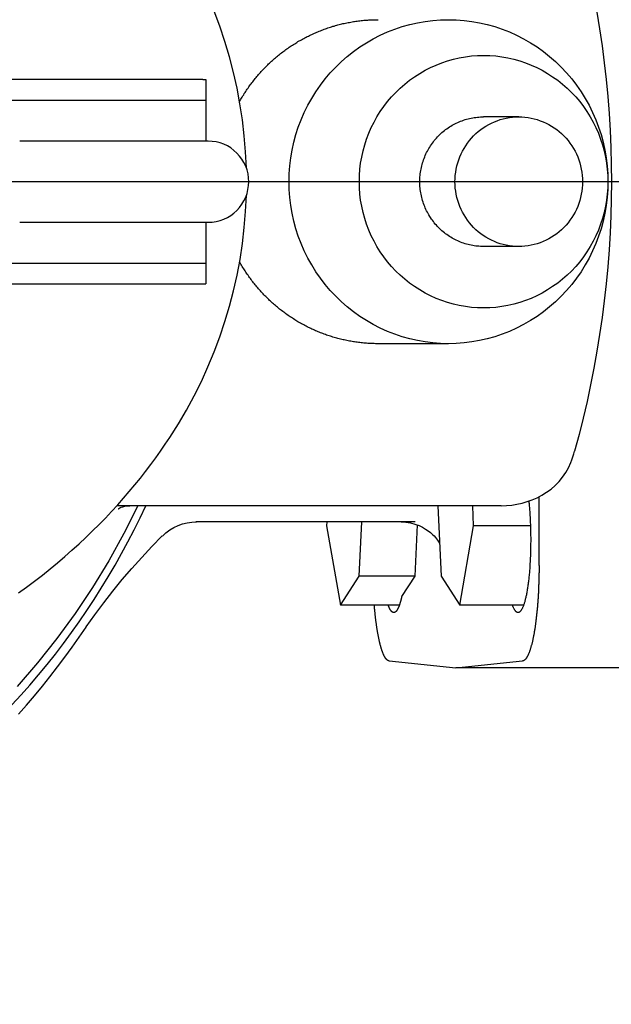
# Model space of a CAD drawing. Units: millimetres. Extents: x 901694 to 1205929, y -582877 to -502875.
# Drawn here: x 1200585 to 1200658, y -574558 to -574436 of the extents above; entities that cross this region are included whole.
import ezdxf

# ---------------------------------------------------------------- set-up
doc = ezdxf.new("R2010")
doc.units = ezdxf.units.MM
doc.linetypes.add('CONTI', pattern=[0])
doc.layers.add('Center', color=7, linetype='Continuous')
doc.layers.add('Grundfos', color=5, linetype='Continuous')
doc.layers.add('сооружения', color=7, linetype='Continuous', lineweight=50)
doc.layers.add('текстовый', color=7, linetype='Continuous', lineweight=25)
doc.styles.add('75', font='simplex.shx', dxfattribs={"width": 0.9, "height": 75})
doc.dimstyles.new('75', dxfattribs={"dimtxt": 75, "dimasz": 50, "dimexe": 1.25, "dimexo": 0, "dimgap": 25, "dimtad": 1, "dimtxsty": '75', "dimblk": 'ARCHTICK', "dimcen": 2.5, "dimclrd": 256, "dimclre": 256, "dimclrt": 7, "dimadec": 0, "dimazin": 0, "dimtfac": 1, "dimtmove": 0, "dimatfit": 1, "dimldrblk": 'ARCHTICK', "dimfxl": 1, "dimlwd": -1, "dimlwe": -1, "dimarcsym": 0})

# ---------------------------------------------------------------- blocks, each defined once
blk = doc.blocks.new('ывас')
at = {"layer": 'Center', "color": 0}
blk.add_line((638762.64, -436932.16), (639200.7, -436932.16), dxfattribs=at)
at = {"layer": 'Grundfos', "color": 0}
for p, q in [((638996.96, -436919.56), (638996.96, -436922.1)), ((638997.32, -436919.56), (638996.96, -436919.56)), ((638997.32, -436919.56), (639103.27, -436919.56)), ((638996.96, -436922.1), (638996.96, -436927.16)), ((639098.02, -436922.1), (638996.96, -436922.1)), ((638958.29, -436924.16), (638962.63, -436924.16)), ((638996.64, -436927.16), (638997.07, -436927.16)), ((638997.08, -436927.16), (638997.07, -436927.16)), ((638997.08, -436927.16), (639019.94, -436927.16)), ((638997.07, -436937.16), (638996.64, -436937.16)), ((638996.96, -436937.16), (638996.96, -436942.22)), ((638997.07, -436937.16), (638997.08, -436937.16)), ((639019.94, -436937.16), (638997.08, -436937.16)), ((638958.29, -436940.16), (638962.63, -436940.16)), ((638996.96, -436942.22), (638996.96, -436944.76)), ((639098.02, -436942.22), (638996.96, -436942.22)), ((638997.32, -436944.76), (638996.96, -436944.76)), ((639103.27, -436944.76), (638997.32, -436944.76)), ((638966.97, -436952.16), (638975.65, -436952.16)), ((638955.78, -436979.54), (638955.75, -436971.04)), ((638960.47, -436972.16), (639007.93, -436972.16)), ((638963.87, -436974.64), (638963.98, -436972.16)), ((638968.3, -436972.16), (638967.89, -436980.85)), ((638956.84, -436974.64), (638963.87, -436974.64)), ((638965.57, -436984.44), (638963.87, -436974.64)), ((638971.1, -436980.85), (638970.81, -436974.53)), ((638971.09, -436974.16), (638998.2, -436974.16)), ((638978, -436980.85), (638977.69, -436974.16)), ((638982.02, -436974.64), (638980.32, -436984.44)), ((638982, -436974.16), (638982.02, -436974.64)), ((638967.89, -436980.85), (638965.57, -436984.44)), ((638972.75, -436983.39), (638971.1, -436980.85)), ((638971.1, -436980.85), (638978, -436980.85)), ((638980.32, -436984.44), (638978, -436980.85)), ((638957.69, -436984.44), (638965.57, -436984.44)), ((638973.04, -436984.44), (638980.32, -436984.44)), ((638945.37, -436992.16), (638966.05, -436992.16)), ((638966.05, -436992.16), (638957.82, -436991.33)), ((638974.28, -436991.33), (638966.05, -436992.16))]:
    blk.add_line(p, q, dxfattribs=at)
at = {"layer": 'Grundfos', "color": 0, "flags": 128}
for points in [[(638948.63, -436911.22), (638948.3, -436913.3), (638947.99, -436915.38), (638947.73, -436917.47), (638947.5, -436919.56), (638947.3, -436921.65), (638947.14, -436923.75), (638947.01, -436925.85), (638946.93, -436927.95), (638946.87, -436930.06), (638946.85, -436932.16), (638946.87, -436934.26), (638946.93, -436936.37), (638947.01, -436938.47), (638947.14, -436940.57), (638947.3, -436942.67), (638947.5, -436944.76), (638947.73, -436946.85), (638947.99, -436948.94), (638948.3, -436951.02), (638948.63, -436953.1), (638949, -436955.17), (638949.41, -436957.23), (638949.85, -436959.29), (638950.33, -436961.34), (638950.84, -436963.38), (638951.39, -436965.41)], [(638991.94, -436930.46), (638992.03, -436928.48), (638992.19, -436926.5), (638992.43, -436924.53), (638992.73, -436922.56), (638993.09, -436920.61), (638993.53, -436918.67), (638994.03, -436916.75), (638994.59, -436914.85), (638995.22, -436912.97), (638995.92, -436911.12), (638996.68, -436909.29), (638997.5, -436907.48), (638998.39, -436905.7), (638999.33, -436903.96), (639000.33, -436902.25), (639001.39, -436900.58)], [(638996.64, -436937.16), (638996.15, -436937.14), (638995.67, -436937.07), (638995.19, -436936.95), (638994.73, -436936.78), (638994.28, -436936.57), (638993.86, -436936.32), (638993.47, -436936.03), (638993.1, -436935.7), (638992.77, -436935.33), (638992.48, -436934.94), (638992.23, -436934.52), (638992.02, -436934.07), (638991.85, -436933.61), (638991.74, -436933.14), (638991.66, -436932.65), (638991.64, -436932.16), (638991.66, -436931.67), (638991.73, -436931.19), (638991.85, -436930.71), (638992.02, -436930.25), (638992.23, -436929.8), (638992.48, -436929.38), (638992.77, -436928.99), (638993.1, -436928.62), (638993.47, -436928.3), (638993.86, -436928), (638994.28, -436927.75), (638994.73, -436927.54), (638995.19, -436927.38), (638995.67, -436927.26), (638996.15, -436927.18), (638996.64, -436927.16)], [(639001.39, -436963.74), (639000.33, -436962.07), (638999.33, -436960.36), (638998.39, -436958.61), (638997.5, -436956.83), (638996.68, -436955.02), (638995.91, -436953.18), (638995.21, -436951.32), (638994.58, -436949.44), (638994.02, -436947.54), (638993.52, -436945.63), (638993.08, -436943.7), (638992.72, -436941.75), (638992.42, -436939.78), (638992.19, -436937.81), (638992.03, -436935.84), (638991.93, -436933.86)], [(639020.08, -436982.92), (639019.08, -436982.2), (639018.1, -436981.46), (639017.13, -436980.72), (639016.19, -436979.96), (639015.27, -436979.2), (639014.36, -436978.43), (639013.48, -436977.65), (639012.61, -436976.87), (639011.77, -436976.08), (639010.94, -436975.28), (639010.14, -436974.48), (639009.35, -436973.68), (639008.58, -436972.87), (639007.83, -436972.05), (639007.11, -436971.23), (639006.4, -436970.41), (639005.71, -436969.58), (639005.03, -436968.76), (639004.38, -436967.92), (639003.75, -436967.09), (639003.13, -436966.26), (639002.53, -436965.42), (639001.95, -436964.58), (639001.39, -436963.74)], [(638951.86, -436966.84), (638951.73, -436966.49), (638951.61, -436966.13), (638951.49, -436965.77), (638951.39, -436965.41)], [(638960.47, -436972.16), (638959.81, -436972.14), (638959.16, -436972.08), (638958.52, -436971.98), (638957.87, -436971.84), (638957.24, -436971.66), (638956.62, -436971.44), (638956.01, -436971.17), (638955.42, -436970.86), (638954.85, -436970.5), (638954.3, -436970.11), (638953.79, -436969.66), (638953.31, -436969.17), (638952.87, -436968.65), (638952.48, -436968.08), (638952.14, -436967.47), (638951.86, -436966.84)], [(639020.89, -436996.75), (639019.77, -436995.53), (639018.68, -436994.3), (639017.61, -436993.04), (639016.56, -436991.77), (639015.53, -436990.48), (639014.53, -436989.16), (639013.55, -436987.83), (639012.59, -436986.49), (639011.65, -436985.12), (639010.74, -436983.74), (639009.86, -436982.35), (639009, -436980.94), (639008.16, -436979.51), (639007.35, -436978.07), (639006.56, -436976.61), (639005.8, -436975.14), (639005.07, -436973.66), (639004.36, -436972.16)], [(639007.76, -436972.54), (639007.74, -436972.53), (639007.68, -436972.49), (639007.58, -436972.44), (639007.42, -436972.36), (639007.21, -436972.29), (639006.95, -436972.22), (639006.65, -436972.18), (639006.32, -436972.16)], [(638972.83, -436974.16), (638972.23, -436974.19), (638971.65, -436974.28), (638971.11, -436974.43), (638970.61, -436974.61), (638970.17, -436974.82), (638969.79, -436975.04), (638969.46, -436975.26), (638969.18, -436975.49), (638968.94, -436975.7), (638968.74, -436975.9), (638968.57, -436976.09), (638968.44, -436976.26), (638968.32, -436976.41), (638968.23, -436976.55), (638968.08, -436976.78)], [(639011.71, -436987.13), (639010.65, -436985.63), (639009.56, -436984.16), (639008.43, -436982.71), (639007.27, -436981.29), (639006.07, -436979.9), (639004.85, -436978.54), (639003.6, -436977.21), (639002.32, -436975.9)], [(639020.09, -436997.91), (639019.09, -436996.77), (639018.11, -436995.62), (639017.14, -436994.45), (639016.2, -436993.27), (639015.27, -436992.07), (639014.35, -436990.86), (639013.46, -436989.63), (639012.58, -436988.39), (639011.73, -436987.14)]]:
    blk.add_lwpolyline(points, dxfattribs=at)
at = {"layer": 'Grundfos', "color": 0}
for points in [[(639005.33, -436972.16, 0), (639007.06, -436975.61, 0), (639008.93, -436978.98, 0), (639010.93, -436982.27, 0), (639013.08, -436985.47, 0), (639015.35, -436988.57, 0), (639017.75, -436991.58, 0), (639020.27, -436994.48, 0)], [(638966.97, -436912.16, 0), (638966, -436912.18, 0), (638965.04, -436912.26, 0), (638964.08, -436912.38, 0), (638963.13, -436912.54, 0), (638962.19, -436912.76, 0), (638961.25, -436913.02, 0), (638960.34, -436913.33, 0), (638959.43, -436913.68, 0), (638958.55, -436914.08, 0), (638957.69, -436914.52, 0), (638956.85, -436915.01, 0), (638956.03, -436915.53, 0), (638955.24, -436916.1, 0), (638954.48, -436916.7, 0), (638953.74, -436917.34, 0), (638953.04, -436918.02, 0), (638952.38, -436918.73, 0), (638951.75, -436919.47, 0), (638951.15, -436920.25, 0), (638950.59, -436921.05, 0), (638950.08, -436921.88, 0), (638949.6, -436922.73, 0), (638949.17, -436923.61, 0), (638948.77, -436924.51, 0), (638948.43, -436925.42, 0), (638948.12, -436926.35, 0), (638947.87, -436927.3, 0), (638947.65, -436928.26, 0), (638947.49, -436929.23, 0), (638947.37, -436930.2, 0), (638947.3, -436931.18, 0), (638947.28, -436932.16, 0), (638947.3, -436933.14, 0), (638947.37, -436934.12, 0), (638947.49, -436935.1, 0), (638947.65, -436936.06, 0), (638947.87, -436937.02, 0), (638948.12, -436937.97, 0), (638948.43, -436938.9, 0), (638948.77, -436939.81, 0), (638949.17, -436940.71, 0), (638949.6, -436941.59, 0), (638950.08, -436942.44, 0), (638950.59, -436943.27, 0), (638951.15, -436944.07, 0), (638951.75, -436944.85, 0), (638952.38, -436945.59, 0), (638953.04, -436946.3, 0), (638953.74, -436946.98, 0), (638954.48, -436947.62, 0), (638955.24, -436948.22, 0), (638956.03, -436948.79, 0), (638956.85, -436949.31, 0), (638957.69, -436949.8, 0), (638958.55, -436950.24, 0), (638959.43, -436950.64, 0), (638960.34, -436950.99, 0), (638961.25, -436951.3, 0), (638962.19, -436951.56, 0), (638963.13, -436951.78, 0), (638964.08, -436951.94, 0), (638965.04, -436952.06, 0), (638966, -436952.14, 0), (638966.97, -436952.16, 0), (638967.94, -436952.14, 0), (638968.9, -436952.06, 0), (638969.86, -436951.94, 0), (638970.81, -436951.78, 0), (638971.76, -436951.56, 0), (638972.69, -436951.3, 0), (638973.61, -436950.99, 0), (638974.51, -436950.64, 0), (638975.39, -436950.24, 0), (638976.26, -436949.8, 0), (638977.1, -436949.31, 0), (638977.91, -436948.79, 0), (638978.7, -436948.22, 0), (638979.47, -436947.62, 0), (638980.2, -436946.98, 0), (638980.9, -436946.3, 0), (638981.57, -436945.59, 0), (638982.2, -436944.85, 0), (638982.79, -436944.07, 0), (638983.35, -436943.27, 0), (638983.87, -436942.44, 0), (638984.34, -436941.59, 0), (638984.78, -436940.71, 0), (638985.17, -436939.81, 0), (638985.52, -436938.9, 0), (638985.82, -436937.97, 0), (638986.08, -436937.02, 0), (638986.29, -436936.06, 0), (638986.45, -436935.1, 0), (638986.57, -436934.12, 0), (638986.64, -436933.14, 0), (638986.67, -436932.16, 0), (638986.64, -436931.18, 0), (638986.57, -436930.2, 0), (638986.45, -436929.23, 0), (638986.29, -436928.26, 0), (638986.08, -436927.3, 0), (638985.82, -436926.35, 0), (638985.52, -436925.42, 0), (638985.17, -436924.51, 0), (638984.78, -436923.61, 0), (638984.34, -436922.73, 0), (638983.87, -436921.88, 0), (638983.35, -436921.05, 0), (638982.79, -436920.25, 0), (638982.2, -436919.47, 0), (638981.57, -436918.73, 0), (638980.9, -436918.02, 0), (638980.2, -436917.34, 0), (638979.47, -436916.7, 0), (638978.7, -436916.1, 0), (638977.91, -436915.53, 0), (638977.1, -436915.01, 0), (638976.26, -436914.52, 0), (638975.39, -436914.08, 0), (638974.51, -436913.68, 0), (638973.61, -436913.33, 0), (638972.69, -436913.02, 0), (638971.76, -436912.76, 0), (638970.81, -436912.54, 0), (638969.86, -436912.38, 0), (638968.9, -436912.26, 0), (638967.94, -436912.18, 0), (638966.97, -436912.16, 0)], [(638992.77, -436922.27, 0), (638992.69, -436922.13, 0), (638992.61, -436921.99, 0), (638992.53, -436921.85, 0), (638992.45, -436921.71, 0), (638992.36, -436921.57, 0), (638992.27, -436921.43, 0), (638992.19, -436921.29, 0), (638992.1, -436921.15, 0), (638992.01, -436921.01, 0), (638991.92, -436920.88, 0), (638991.82, -436920.74, 0), (638991.73, -436920.61, 0), (638991.64, -436920.47, 0), (638991.54, -436920.34, 0), (638991.45, -436920.21, 0), (638991.35, -436920.08, 0), (638991.25, -436919.95, 0), (638991.15, -436919.82, 0), (638991.05, -436919.69, 0), (638990.95, -436919.56, 0), (638990.84, -436919.43, 0), (638990.74, -436919.3, 0), (638990.64, -436919.18, 0), (638990.53, -436919.05, 0), (638990.42, -436918.93, 0), (638990.32, -436918.81, 0), (638990.21, -436918.68, 0), (638990.1, -436918.56, 0), (638989.99, -436918.44, 0), (638989.88, -436918.32, 0), (638989.76, -436918.21, 0), (638989.65, -436918.09, 0), (638989.53, -436917.97, 0), (638989.42, -436917.86, 0), (638989.3, -436917.74, 0), (638989.19, -436917.63, 0), (638989.07, -436917.51, 0), (638988.95, -436917.4, 0), (638988.83, -436917.29, 0), (638988.71, -436917.18, 0), (638988.58, -436917.07, 0), (638988.46, -436916.97, 0), (638988.34, -436916.86, 0), (638988.21, -436916.75, 0), (638988.09, -436916.65, 0), (638987.96, -436916.55, 0), (638987.84, -436916.44, 0), (638987.71, -436916.34, 0), (638987.58, -436916.24, 0), (638987.45, -436916.14, 0), (638987.32, -436916.05, 0), (638987.19, -436915.95, 0), (638987.06, -436915.85, 0), (638986.92, -436915.76, 0), (638986.79, -436915.66, 0), (638986.66, -436915.57, 0), (638986.52, -436915.48, 0), (638986.39, -436915.39, 0), (638986.25, -436915.3, 0), (638986.11, -436915.21, 0), (638985.97, -436915.13, 0), (638985.84, -436915.04, 0), (638985.7, -436914.96, 0), (638985.56, -436914.87, 0), (638985.42, -436914.79, 0), (638985.28, -436914.71, 0), (638985.13, -436914.63, 0), (638984.99, -436914.55, 0), (638984.85, -436914.47, 0), (638984.7, -436914.4, 0), (638984.56, -436914.32, 0), (638984.42, -436914.25, 0), (638984.27, -436914.18, 0), (638984.12, -436914.1, 0), (638983.98, -436914.03, 0), (638983.83, -436913.97, 0), (638983.68, -436913.9, 0), (638983.53, -436913.83, 0), (638983.38, -436913.77, 0), (638983.24, -436913.7, 0), (638983.09, -436913.64, 0), (638982.94, -436913.58, 0), (638982.78, -436913.52, 0), (638982.63, -436913.46, 0), (638982.48, -436913.4, 0), (638982.33, -436913.34, 0), (638982.18, -436913.29, 0), (638982.02, -436913.23, 0), (638981.87, -436913.18, 0), (638981.72, -436913.13, 0), (638981.56, -436913.08, 0), (638981.41, -436913.03, 0), (638981.25, -436912.98, 0), (638981.09, -436912.94, 0), (638980.94, -436912.89, 0), (638980.78, -436912.85, 0), (638980.63, -436912.81, 0), (638980.47, -436912.77, 0), (638980.31, -436912.73, 0), (638980.15, -436912.69, 0), (638980, -436912.65, 0), (638979.84, -436912.62, 0), (638979.68, -436912.58, 0), (638979.52, -436912.55, 0), (638979.36, -436912.52, 0), (638979.2, -436912.49, 0), (638979.04, -436912.46, 0), (638978.88, -436912.43, 0), (638978.72, -436912.4, 0), (638978.56, -436912.38, 0), (638978.4, -436912.36, 0), (638978.24, -436912.33, 0), (638978.08, -436912.31, 0), (638977.92, -436912.29, 0), (638977.76, -436912.27, 0), (638977.6, -436912.26, 0), (638977.43, -436912.24, 0), (638977.27, -436912.23, 0), (638977.11, -436912.22, 0), (638976.95, -436912.2, 0), (638976.79, -436912.19, 0), (638976.63, -436912.18, 0), (638976.46, -436912.18, 0), (638976.3, -436912.17, 0), (638976.14, -436912.17, 0), (638975.98, -436912.16, 0), (638975.82, -436912.16, 0), (638975.65, -436912.16, 0)], [(638962.63, -436916.57, 0), (638961.88, -436916.59, 0), (638961.12, -436916.64, 0), (638960.38, -436916.74, 0), (638959.63, -436916.87, 0), (638958.9, -436917.04, 0), (638958.17, -436917.24, 0), (638957.46, -436917.48, 0), (638956.75, -436917.76, 0), (638956.06, -436918.07, 0), (638955.39, -436918.41, 0), (638954.74, -436918.79, 0), (638954.1, -436919.2, 0), (638953.48, -436919.64, 0), (638952.89, -436920.11, 0), (638952.32, -436920.61, 0), (638951.77, -436921.14, 0), (638951.25, -436921.69, 0), (638950.76, -436922.27, 0), (638950.3, -436922.87, 0), (638949.86, -436923.5, 0), (638949.46, -436924.14, 0), (638949.09, -436924.81, 0), (638948.75, -436925.49, 0), (638948.44, -436926.19, 0), (638948.17, -436926.91, 0), (638947.94, -436927.63, 0), (638947.74, -436928.37, 0), (638947.57, -436929.12, 0), (638947.44, -436929.87, 0), (638947.35, -436930.63, 0), (638947.29, -436931.4, 0), (638947.28, -436932.16, 0), (638947.29, -436932.93, 0), (638947.35, -436933.69, 0), (638947.44, -436934.45, 0), (638947.57, -436935.2, 0), (638947.74, -436935.95, 0), (638947.94, -436936.69, 0), (638948.17, -436937.41, 0), (638948.44, -436938.13, 0), (638948.75, -436938.83, 0), (638949.09, -436939.51, 0), (638949.46, -436940.18, 0), (638949.86, -436940.82, 0), (638950.3, -436941.45, 0), (638950.76, -436942.05, 0), (638951.25, -436942.63, 0), (638951.77, -436943.19, 0), (638952.32, -436943.71, 0), (638952.89, -436944.21, 0), (638953.48, -436944.68, 0), (638954.1, -436945.12, 0), (638954.74, -436945.53, 0), (638955.39, -436945.91, 0), (638956.06, -436946.26, 0), (638956.75, -436946.57, 0), (638957.46, -436946.84, 0), (638958.17, -436947.08, 0), (638958.9, -436947.28, 0), (638959.63, -436947.45, 0), (638960.38, -436947.58, 0), (638961.12, -436947.68, 0), (638961.88, -436947.73, 0), (638962.63, -436947.75, 0), (638963.38, -436947.73, 0), (638964.14, -436947.68, 0), (638964.88, -436947.58, 0), (638965.63, -436947.45, 0), (638966.36, -436947.28, 0), (638967.09, -436947.08, 0), (638967.8, -436946.84, 0), (638968.51, -436946.57, 0), (638969.2, -436946.26, 0), (638969.87, -436945.91, 0), (638970.52, -436945.53, 0), (638971.16, -436945.12, 0), (638971.78, -436944.68, 0), (638972.37, -436944.21, 0), (638972.94, -436943.71, 0), (638973.49, -436943.19, 0), (638974.01, -436942.63, 0), (638974.5, -436942.05, 0), (638974.96, -436941.45, 0), (638975.4, -436940.82, 0), (638975.8, -436940.18, 0), (638976.17, -436939.51, 0), (638976.51, -436938.83, 0), (638976.82, -436938.13, 0), (638977.09, -436937.41, 0), (638977.32, -436936.69, 0), (638977.52, -436935.95, 0), (638977.69, -436935.2, 0), (638977.82, -436934.45, 0), (638977.91, -436933.69, 0), (638977.97, -436932.93, 0), (638977.98, -436932.16, 0), (638977.97, -436931.4, 0), (638977.91, -436930.63, 0), (638977.82, -436929.87, 0), (638977.69, -436929.12, 0), (638977.52, -436928.37, 0), (638977.32, -436927.63, 0), (638977.09, -436926.91, 0), (638976.82, -436926.19, 0), (638976.51, -436925.49, 0), (638976.17, -436924.81, 0), (638975.8, -436924.14, 0), (638975.4, -436923.5, 0), (638974.96, -436922.87, 0), (638974.5, -436922.27, 0), (638974.01, -436921.69, 0), (638973.49, -436921.14, 0), (638972.94, -436920.61, 0), (638972.37, -436920.11, 0), (638971.78, -436919.64, 0), (638971.16, -436919.2, 0), (638970.52, -436918.79, 0), (638969.87, -436918.41, 0), (638969.2, -436918.07, 0), (638968.51, -436917.76, 0), (638967.8, -436917.48, 0), (638967.09, -436917.24, 0), (638966.36, -436917.04, 0), (638965.63, -436916.87, 0), (638964.88, -436916.74, 0), (638964.14, -436916.64, 0), (638963.38, -436916.59, 0), (638962.63, -436916.57, 0)], [(638958.29, -436924.16, 0), (638957.9, -436924.17, 0), (638957.52, -436924.2, 0), (638957.13, -436924.25, 0), (638956.75, -436924.31, 0), (638956.37, -436924.4, 0), (638956, -436924.5, 0), (638955.63, -436924.63, 0), (638955.27, -436924.77, 0), (638954.92, -436924.93, 0), (638954.57, -436925.11, 0), (638954.24, -436925.3, 0), (638953.91, -436925.51, 0), (638953.6, -436925.73, 0), (638953.29, -436925.98, 0), (638953, -436926.23, 0), (638952.72, -436926.5, 0), (638952.45, -436926.79, 0), (638952.2, -436927.09, 0), (638951.96, -436927.39, 0), (638951.74, -436927.72, 0), (638951.53, -436928.05, 0), (638951.34, -436928.39, 0), (638951.17, -436928.74, 0), (638951.01, -436929.1, 0), (638950.87, -436929.47, 0), (638950.75, -436929.84, 0), (638950.65, -436930.22, 0), (638950.56, -436930.6, 0), (638950.5, -436930.99, 0), (638950.45, -436931.38, 0), (638950.42, -436931.77, 0), (638950.41, -436932.16, 0), (638950.42, -436932.55, 0), (638950.45, -436932.94, 0), (638950.5, -436933.33, 0), (638950.56, -436933.72, 0), (638950.65, -436934.1, 0), (638950.75, -436934.48, 0), (638950.87, -436934.86, 0), (638951.01, -436935.22, 0), (638951.17, -436935.58, 0), (638951.34, -436935.93, 0), (638951.53, -436936.27, 0), (638951.74, -436936.6, 0), (638951.96, -436936.93, 0), (638952.2, -436937.24, 0), (638952.45, -436937.53, 0), (638952.72, -436937.82, 0), (638953, -436938.09, 0), (638953.29, -436938.34, 0), (638953.6, -436938.59, 0), (638953.91, -436938.81, 0), (638954.24, -436939.02, 0), (638954.57, -436939.22, 0), (638954.92, -436939.39, 0), (638955.27, -436939.55, 0), (638955.63, -436939.69, 0), (638956, -436939.82, 0), (638956.37, -436939.92, 0), (638956.75, -436940.01, 0), (638957.13, -436940.07, 0), (638957.52, -436940.12, 0), (638957.9, -436940.15, 0), (638958.29, -436940.16, 0), (638958.68, -436940.15, 0), (638959.06, -436940.12, 0), (638959.44, -436940.07, 0), (638959.83, -436940.01, 0), (638960.2, -436939.92, 0), (638960.58, -436939.82, 0), (638960.94, -436939.69, 0), (638961.3, -436939.55, 0), (638961.66, -436939.39, 0), (638962, -436939.22, 0), (638962.34, -436939.02, 0), (638962.67, -436938.81, 0), (638962.98, -436938.59, 0), (638963.29, -436938.34, 0), (638963.58, -436938.09, 0), (638963.86, -436937.82, 0), (638964.13, -436937.53, 0), (638964.38, -436937.24, 0), (638964.62, -436936.93, 0), (638964.84, -436936.6, 0), (638965.05, -436936.27, 0), (638965.24, -436935.93, 0), (638965.41, -436935.58, 0), (638965.57, -436935.22, 0), (638965.71, -436934.86, 0), (638965.83, -436934.48, 0), (638965.93, -436934.1, 0), (638966.02, -436933.72, 0), (638966.08, -436933.33, 0), (638966.13, -436932.94, 0), (638966.16, -436932.55, 0), (638966.17, -436932.16, 0), (638966.16, -436931.77, 0), (638966.13, -436931.38, 0), (638966.08, -436930.99, 0), (638966.02, -436930.6, 0), (638965.93, -436930.22, 0), (638965.83, -436929.84, 0), (638965.71, -436929.47, 0), (638965.57, -436929.1, 0), (638965.41, -436928.74, 0), (638965.24, -436928.39, 0), (638965.05, -436928.05, 0), (638964.84, -436927.72, 0), (638964.62, -436927.39, 0), (638964.38, -436927.09, 0), (638964.13, -436926.79, 0), (638963.86, -436926.5, 0), (638963.58, -436926.23, 0), (638963.29, -436925.98, 0), (638962.98, -436925.73, 0), (638962.67, -436925.51, 0), (638962.34, -436925.3, 0), (638962, -436925.11, 0), (638961.66, -436924.93, 0), (638961.3, -436924.77, 0), (638960.94, -436924.63, 0), (638960.58, -436924.5, 0), (638960.2, -436924.4, 0), (638959.83, -436924.31, 0), (638959.44, -436924.25, 0), (638959.06, -436924.2, 0), (638958.68, -436924.17, 0), (638958.29, -436924.16, 0)], [(638962.63, -436940.16, 0), (638962.82, -436940.16, 0), (638963.02, -436940.15, 0), (638963.21, -436940.14, 0), (638963.4, -436940.12, 0), (638963.59, -436940.1, 0), (638963.79, -436940.07, 0), (638963.98, -436940.04, 0), (638964.17, -436940.01, 0), (638964.36, -436939.97, 0), (638964.54, -436939.92, 0), (638964.73, -436939.87, 0), (638964.92, -436939.82, 0), (638965.1, -436939.76, 0), (638965.28, -436939.69, 0), (638965.47, -436939.62, 0), (638965.64, -436939.55, 0), (638965.82, -436939.47, 0), (638966, -436939.39, 0), (638966.17, -436939.31, 0), (638966.34, -436939.22, 0), (638966.51, -436939.12, 0), (638966.68, -436939.02, 0), (638966.84, -436938.92, 0), (638967.01, -436938.81, 0), (638967.17, -436938.7, 0), (638967.32, -436938.59, 0), (638967.48, -436938.47, 0), (638967.63, -436938.34, 0), (638967.78, -436938.22, 0), (638967.92, -436938.09, 0), (638968.06, -436937.95, 0), (638968.2, -436937.82, 0), (638968.34, -436937.68, 0), (638968.47, -436937.53, 0), (638968.6, -436937.39, 0), (638968.72, -436937.24, 0), (638968.84, -436937.08, 0), (638968.96, -436936.93, 0), (638969.07, -436936.77, 0), (638969.18, -436936.6, 0), (638969.29, -436936.44, 0), (638969.39, -436936.27, 0), (638969.48, -436936.1, 0), (638969.58, -436935.93, 0), (638969.67, -436935.76, 0), (638969.75, -436935.58, 0), (638969.83, -436935.4, 0), (638969.91, -436935.22, 0), (638969.98, -436935.04, 0), (638970.05, -436934.86, 0), (638970.11, -436934.67, 0), (638970.17, -436934.48, 0), (638970.22, -436934.29, 0), (638970.27, -436934.1, 0), (638970.32, -436933.91, 0), (638970.36, -436933.72, 0), (638970.39, -436933.53, 0), (638970.42, -436933.33, 0), (638970.45, -436933.14, 0), (638970.47, -436932.94, 0), (638970.49, -436932.75, 0), (638970.5, -436932.55, 0), (638970.51, -436932.36, 0), (638970.51, -436932.16, 0), (638970.51, -436931.96, 0), (638970.5, -436931.77, 0), (638970.49, -436931.57, 0), (638970.47, -436931.38, 0), (638970.45, -436931.18, 0), (638970.42, -436930.99, 0), (638970.39, -436930.79, 0), (638970.36, -436930.6, 0), (638970.32, -436930.41, 0), (638970.27, -436930.22, 0), (638970.22, -436930.03, 0), (638970.17, -436929.84, 0), (638970.11, -436929.65, 0), (638970.05, -436929.47, 0), (638969.98, -436929.28, 0), (638969.91, -436929.1, 0), (638969.83, -436928.92, 0), (638969.75, -436928.74, 0), (638969.67, -436928.56, 0), (638969.58, -436928.39, 0), (638969.48, -436928.22, 0), (638969.39, -436928.05, 0), (638969.29, -436927.88, 0), (638969.18, -436927.72, 0), (638969.07, -436927.55, 0), (638968.96, -436927.39, 0), (638968.84, -436927.24, 0), (638968.72, -436927.09, 0), (638968.6, -436926.94, 0), (638968.47, -436926.79, 0), (638968.34, -436926.64, 0), (638968.2, -436926.5, 0), (638968.06, -436926.37, 0), (638967.92, -436926.23, 0), (638967.78, -436926.1, 0), (638967.63, -436925.98, 0), (638967.48, -436925.85, 0), (638967.32, -436925.73, 0), (638967.17, -436925.62, 0), (638967.01, -436925.51, 0), (638966.84, -436925.4, 0), (638966.68, -436925.3, 0), (638966.51, -436925.2, 0), (638966.34, -436925.11, 0), (638966.17, -436925.01, 0), (638966, -436924.93, 0), (638965.82, -436924.85, 0), (638965.64, -436924.77, 0), (638965.47, -436924.7, 0), (638965.28, -436924.63, 0), (638965.1, -436924.56, 0), (638964.92, -436924.5, 0), (638964.73, -436924.45, 0), (638964.54, -436924.4, 0), (638964.36, -436924.35, 0), (638964.17, -436924.31, 0), (638963.98, -436924.28, 0), (638963.79, -436924.25, 0), (638963.59, -436924.22, 0), (638963.4, -436924.2, 0), (638963.21, -436924.18, 0), (638963.02, -436924.17, 0), (638962.82, -436924.16, 0), (638962.63, -436924.16, 0)], [(638975.65, -436952.16, 0), (638975.82, -436952.16, 0), (638975.98, -436952.16, 0), (638976.14, -436952.15, 0), (638976.3, -436952.15, 0), (638976.46, -436952.14, 0), (638976.63, -436952.14, 0), (638976.79, -436952.13, 0), (638976.95, -436952.12, 0), (638977.11, -436952.11, 0), (638977.27, -436952.09, 0), (638977.43, -436952.08, 0), (638977.6, -436952.06, 0), (638977.76, -436952.05, 0), (638977.92, -436952.03, 0), (638978.08, -436952.01, 0), (638978.24, -436951.99, 0), (638978.4, -436951.96, 0), (638978.56, -436951.94, 0), (638978.72, -436951.92, 0), (638978.88, -436951.89, 0), (638979.04, -436951.86, 0), (638979.2, -436951.83, 0), (638979.36, -436951.8, 0), (638979.52, -436951.77, 0), (638979.68, -436951.74, 0), (638979.84, -436951.7, 0), (638979.99, -436951.67, 0), (638980.15, -436951.63, 0), (638980.31, -436951.59, 0), (638980.47, -436951.55, 0), (638980.62, -436951.51, 0), (638980.78, -436951.47, 0), (638980.94, -436951.43, 0), (638981.09, -436951.38, 0), (638981.25, -436951.34, 0), (638981.4, -436951.29, 0), (638981.56, -436951.24, 0), (638981.71, -436951.19, 0), (638981.87, -436951.14, 0), (638982.02, -436951.09, 0), (638982.17, -436951.03, 0), (638982.33, -436950.98, 0), (638982.48, -436950.92, 0), (638982.63, -436950.86, 0), (638982.78, -436950.8, 0), (638982.93, -436950.74, 0), (638983.08, -436950.68, 0), (638983.23, -436950.62, 0), (638983.38, -436950.56, 0), (638983.53, -436950.49, 0), (638983.68, -436950.42, 0), (638983.83, -436950.36, 0), (638983.98, -436950.29, 0), (638984.12, -436950.22, 0), (638984.27, -436950.15, 0), (638984.41, -436950.07, 0), (638984.56, -436950, 0), (638984.7, -436949.92, 0), (638984.85, -436949.85, 0), (638984.99, -436949.77, 0), (638985.13, -436949.69, 0), (638985.27, -436949.61, 0), (638985.41, -436949.53, 0), (638985.56, -436949.45, 0), (638985.69, -436949.37, 0), (638985.83, -436949.28, 0), (638985.97, -436949.2, 0), (638986.11, -436949.11, 0), (638986.25, -436949.02, 0), (638986.38, -436948.93, 0), (638986.52, -436948.84, 0), (638986.65, -436948.75, 0), (638986.79, -436948.66, 0), (638986.92, -436948.56, 0), (638987.05, -436948.47, 0), (638987.19, -436948.37, 0), (638987.32, -436948.28, 0), (638987.45, -436948.18, 0), (638987.58, -436948.08, 0), (638987.7, -436947.98, 0), (638987.83, -436947.88, 0), (638987.96, -436947.78, 0), (638988.09, -436947.67, 0), (638988.21, -436947.57, 0), (638988.34, -436947.46, 0), (638988.46, -436947.36, 0), (638988.58, -436947.25, 0), (638988.7, -436947.14, 0), (638988.82, -436947.03, 0), (638988.94, -436946.92, 0), (638989.06, -436946.81, 0), (638989.18, -436946.7, 0), (638989.3, -436946.58, 0), (638989.42, -436946.47, 0), (638989.53, -436946.35, 0), (638989.65, -436946.24, 0), (638989.76, -436946.12, 0), (638989.87, -436946, 0), (638989.98, -436945.88, 0), (638990.09, -436945.76, 0), (638990.2, -436945.64, 0), (638990.31, -436945.52, 0), (638990.42, -436945.39, 0), (638990.53, -436945.27, 0), (638990.63, -436945.15, 0), (638990.74, -436945.02, 0), (638990.84, -436944.89, 0), (638990.94, -436944.77, 0), (638991.05, -436944.64, 0), (638991.15, -436944.51, 0), (638991.25, -436944.38, 0), (638991.35, -436944.25, 0), (638991.44, -436944.12, 0), (638991.54, -436943.98, 0), (638991.63, -436943.85, 0), (638991.73, -436943.72, 0), (638991.82, -436943.58, 0), (638991.91, -436943.45, 0), (638992, -436943.31, 0), (638992.09, -436943.17, 0), (638992.18, -436943.04, 0), (638992.27, -436942.9, 0), (638992.36, -436942.76, 0), (638992.44, -436942.62, 0), (638992.53, -436942.48, 0), (638992.61, -436942.34, 0), (638992.69, -436942.19, 0), (638992.77, -436942.05, 0)], [(638957.05, -436971.6, 0), (638957.03, -436971.75, 0), (638957.02, -436971.91, 0), (638957, -436972.07, 0), (638956.99, -436972.23, 0), (638956.97, -436972.39, 0), (638956.96, -436972.55, 0), (638956.95, -436972.72, 0), (638956.93, -436972.89, 0), (638956.92, -436973.05, 0), (638956.91, -436973.22, 0), (638956.9, -436973.39, 0), (638956.89, -436973.57, 0), (638956.88, -436973.74, 0), (638956.87, -436973.91, 0), (638956.86, -436974.09, 0), (638956.86, -436974.27, 0), (638956.85, -436974.44, 0), (638956.84, -436974.62, 0), (638956.84, -436974.8, 0), (638956.83, -436974.98, 0), (638956.83, -436975.16, 0), (638956.82, -436975.34, 0), (638956.82, -436975.52, 0), (638956.82, -436975.7, 0), (638956.82, -436975.88, 0), (638956.81, -436976.06, 0), (638956.81, -436976.25, 0), (638956.81, -436976.43, 0), (638956.81, -436976.61, 0), (638956.82, -436976.79, 0), (638956.82, -436976.97, 0), (638956.82, -436977.15, 0), (638956.82, -436977.33, 0), (638956.83, -436977.51, 0), (638956.83, -436977.69, 0), (638956.84, -436977.87, 0), (638956.84, -436978.05, 0), (638956.85, -436978.23, 0), (638956.85, -436978.41, 0), (638956.86, -436978.58, 0), (638956.87, -436978.76, 0), (638956.88, -436978.93, 0), (638956.89, -436979.11, 0), (638956.9, -436979.28, 0), (638956.91, -436979.45, 0), (638956.92, -436979.62, 0), (638956.93, -436979.79, 0), (638956.94, -436979.96, 0), (638956.96, -436980.12, 0), (638956.97, -436980.29, 0), (638956.98, -436980.45, 0), (638957, -436980.61, 0), (638957.01, -436980.77, 0), (638957.03, -436980.93, 0), (638957.05, -436981.08, 0), (638957.06, -436981.24, 0), (638957.08, -436981.39, 0), (638957.1, -436981.54, 0), (638957.12, -436981.68, 0), (638957.14, -436981.83, 0), (638957.16, -436981.97, 0), (638957.18, -436982.11, 0), (638957.2, -436982.25, 0), (638957.22, -436982.39, 0), (638957.24, -436982.52, 0), (638957.26, -436982.65, 0), (638957.28, -436982.78, 0), (638957.31, -436982.91, 0), (638957.33, -436983.03, 0), (638957.35, -436983.15, 0), (638957.38, -436983.27, 0), (638957.4, -436983.38, 0), (638957.43, -436983.5, 0), (638957.45, -436983.6, 0), (638957.48, -436983.71, 0), (638957.5, -436983.81, 0), (638957.53, -436983.91, 0), (638957.55, -436984.01, 0), (638957.58, -436984.1, 0), (638957.61, -436984.2, 0), (638957.64, -436984.28, 0), (638957.66, -436984.37, 0), (638957.69, -436984.45, 0), (638957.72, -436984.53, 0), (638957.75, -436984.6, 0), (638957.78, -436984.67, 0), (638957.81, -436984.74, 0), (638957.84, -436984.8, 0), (638957.87, -436984.86, 0), (638957.9, -436984.92, 0), (638957.93, -436984.98, 0), (638957.96, -436985.03, 0), (638957.99, -436985.07, 0), (638958.02, -436985.12, 0), (638958.05, -436985.16, 0), (638958.08, -436985.19, 0), (638958.11, -436985.22, 0), (638958.14, -436985.25, 0), (638958.17, -436985.28, 0), (638958.21, -436985.3, 0), (638958.24, -436985.32, 0), (638958.27, -436985.33, 0), (638958.3, -436985.34, 0), (638958.33, -436985.35, 0), (638958.36, -436985.35, 0), (638958.39, -436985.35, 0), (638958.43, -436985.35, 0), (638958.46, -436985.34, 0), (638958.49, -436985.33, 0), (638958.52, -436985.32, 0), (638958.55, -436985.3, 0), (638958.58, -436985.28, 0), (638958.61, -436985.25, 0), (638958.65, -436985.22, 0), (638958.68, -436985.19, 0), (638958.71, -436985.15, 0), (638958.74, -436985.11, 0), (638958.77, -436985.07, 0), (638958.8, -436985.02, 0), (638958.83, -436984.97, 0), (638958.86, -436984.91, 0), (638958.89, -436984.86, 0), (638958.92, -436984.79, 0), (638958.95, -436984.73, 0), (638958.98, -436984.66, 0), (638959.01, -436984.59, 0), (638959.04, -436984.51, 0), (638959.06, -436984.44, 0)], [(638955.78, -436979.54, 0), (638955.78, -436979.69, 0), (638955.78, -436979.83, 0), (638955.78, -436979.98, 0), (638955.78, -436980.12, 0), (638955.78, -436980.26, 0), (638955.78, -436980.41, 0), (638955.79, -436980.55, 0), (638955.79, -436980.69, 0), (638955.79, -436980.84, 0), (638955.79, -436980.98, 0), (638955.8, -436981.12, 0), (638955.8, -436981.26, 0), (638955.81, -436981.41, 0), (638955.81, -436981.55, 0), (638955.82, -436981.69, 0), (638955.82, -436981.83, 0), (638955.83, -436981.97, 0), (638955.83, -436982.11, 0), (638955.84, -436982.25, 0), (638955.84, -436982.39, 0), (638955.85, -436982.53, 0), (638955.86, -436982.67, 0), (638955.86, -436982.81, 0), (638955.87, -436982.94, 0), (638955.88, -436983.08, 0), (638955.89, -436983.22, 0), (638955.9, -436983.35, 0), (638955.9, -436983.49, 0), (638955.91, -436983.62, 0), (638955.92, -436983.76, 0), (638955.93, -436983.89, 0), (638955.94, -436984.02, 0), (638955.95, -436984.16, 0), (638955.96, -436984.29, 0), (638955.97, -436984.42, 0), (638955.98, -436984.55, 0), (638955.99, -436984.68, 0), (638956, -436984.81, 0), (638956.02, -436984.93, 0), (638956.03, -436985.06, 0), (638956.04, -436985.19, 0), (638956.05, -436985.31, 0), (638956.06, -436985.44, 0), (638956.08, -436985.56, 0), (638956.09, -436985.68, 0), (638956.1, -436985.8, 0), (638956.12, -436985.93, 0), (638956.13, -436986.05, 0), (638956.15, -436986.16, 0), (638956.16, -436986.28, 0), (638956.17, -436986.4, 0), (638956.19, -436986.52, 0), (638956.2, -436986.63, 0), (638956.22, -436986.74, 0), (638956.24, -436986.86, 0), (638956.25, -436986.97, 0), (638956.27, -436987.08, 0), (638956.28, -436987.19, 0), (638956.3, -436987.3, 0), (638956.32, -436987.4, 0), (638956.33, -436987.51, 0), (638956.35, -436987.61, 0), (638956.37, -436987.72, 0), (638956.39, -436987.82, 0), (638956.4, -436987.92, 0), (638956.42, -436988.02, 0), (638956.44, -436988.12, 0), (638956.46, -436988.22, 0), (638956.48, -436988.31, 0), (638956.5, -436988.41, 0), (638956.51, -436988.5, 0), (638956.53, -436988.59, 0), (638956.55, -436988.69, 0), (638956.57, -436988.78, 0), (638956.59, -436988.86, 0), (638956.61, -436988.95, 0), (638956.63, -436989.04, 0), (638956.65, -436989.12, 0), (638956.67, -436989.2, 0), (638956.69, -436989.28, 0), (638956.71, -436989.36, 0), (638956.74, -436989.44, 0), (638956.76, -436989.52, 0), (638956.78, -436989.59, 0), (638956.8, -436989.67, 0), (638956.82, -436989.74, 0), (638956.84, -436989.81, 0), (638956.86, -436989.88, 0), (638956.89, -436989.95, 0), (638956.91, -436990.02, 0), (638956.93, -436990.08, 0), (638956.95, -436990.14, 0), (638956.98, -436990.21, 0), (638957, -436990.27, 0), (638957.02, -436990.32, 0), (638957.04, -436990.38, 0), (638957.07, -436990.44, 0), (638957.09, -436990.49, 0), (638957.11, -436990.54, 0), (638957.14, -436990.59, 0), (638957.16, -436990.64, 0), (638957.18, -436990.69, 0), (638957.21, -436990.74, 0), (638957.23, -436990.78, 0), (638957.26, -436990.82, 0), (638957.28, -436990.86, 0), (638957.3, -436990.9, 0), (638957.33, -436990.94, 0), (638957.35, -436990.98, 0), (638957.38, -436991.01, 0), (638957.4, -436991.04, 0), (638957.43, -436991.07, 0), (638957.45, -436991.1, 0), (638957.47, -436991.13, 0), (638957.5, -436991.16, 0), (638957.52, -436991.18, 0), (638957.55, -436991.2, 0), (638957.57, -436991.22, 0), (638957.6, -436991.24, 0), (638957.62, -436991.26, 0), (638957.65, -436991.27, 0), (638957.67, -436991.29, 0), (638957.7, -436991.3, 0), (638957.72, -436991.31, 0), (638957.75, -436991.32, 0), (638957.77, -436991.32, 0), (638957.8, -436991.33, 0), (638957.82, -436991.33, 0)], [(638972.75, -436983.39, 0), (638972.76, -436983.44, 0), (638972.77, -436983.49, 0), (638972.78, -436983.54, 0), (638972.79, -436983.59, 0), (638972.81, -436983.63, 0), (638972.82, -436983.68, 0), (638972.83, -436983.73, 0), (638972.84, -436983.77, 0), (638972.85, -436983.82, 0), (638972.86, -436983.86, 0), (638972.87, -436983.9, 0), (638972.89, -436983.95, 0), (638972.9, -436983.99, 0), (638972.91, -436984.03, 0), (638972.92, -436984.07, 0), (638972.93, -436984.11, 0), (638972.94, -436984.15, 0), (638972.96, -436984.19, 0), (638972.97, -436984.23, 0), (638972.98, -436984.27, 0), (638972.99, -436984.31, 0), (638973, -436984.34, 0), (638973.02, -436984.38, 0), (638973.03, -436984.41, 0), (638973.04, -436984.45, 0), (638973.05, -436984.48, 0), (638973.07, -436984.52, 0), (638973.08, -436984.55, 0), (638973.09, -436984.58, 0), (638973.1, -436984.61, 0), (638973.12, -436984.65, 0), (638973.13, -436984.68, 0), (638973.14, -436984.71, 0), (638973.16, -436984.74, 0), (638973.17, -436984.76, 0), (638973.18, -436984.79, 0), (638973.19, -436984.82, 0), (638973.21, -436984.85, 0), (638973.22, -436984.87, 0), (638973.23, -436984.9, 0), (638973.25, -436984.92, 0), (638973.26, -436984.95, 0), (638973.27, -436984.97, 0), (638973.29, -436984.99, 0), (638973.3, -436985.01, 0), (638973.31, -436985.04, 0), (638973.33, -436985.06, 0), (638973.34, -436985.08, 0), (638973.35, -436985.09, 0), (638973.37, -436985.11, 0), (638973.38, -436985.13, 0), (638973.39, -436985.15, 0), (638973.41, -436985.17, 0), (638973.42, -436985.18, 0), (638973.43, -436985.2, 0), (638973.45, -436985.21, 0), (638973.46, -436985.22, 0), (638973.47, -436985.24, 0), (638973.49, -436985.25, 0), (638973.5, -436985.26, 0), (638973.51, -436985.27, 0), (638973.53, -436985.28, 0), (638973.54, -436985.29, 0), (638973.56, -436985.3, 0), (638973.57, -436985.31, 0), (638973.58, -436985.32, 0), (638973.6, -436985.32, 0), (638973.61, -436985.33, 0), (638973.62, -436985.34, 0), (638973.64, -436985.34, 0), (638973.65, -436985.34, 0), (638973.67, -436985.35, 0), (638973.68, -436985.35, 0), (638973.69, -436985.35, 0), (638973.71, -436985.35, 0), (638973.72, -436985.35, 0), (638973.73, -436985.35, 0), (638973.75, -436985.35, 0), (638973.76, -436985.35, 0), (638973.78, -436985.35, 0), (638973.79, -436985.35, 0), (638973.8, -436985.34, 0), (638973.82, -436985.34, 0), (638973.83, -436985.33, 0), (638973.84, -436985.33, 0), (638973.86, -436985.32, 0), (638973.87, -436985.31, 0), (638973.89, -436985.31, 0), (638973.9, -436985.3, 0), (638973.91, -436985.29, 0), (638973.93, -436985.28, 0), (638973.94, -436985.27, 0), (638973.95, -436985.26, 0), (638973.97, -436985.25, 0), (638973.98, -436985.23, 0), (638973.99, -436985.22, 0), (638974.01, -436985.21, 0), (638974.02, -436985.19, 0), (638974.04, -436985.17, 0), (638974.05, -436985.16, 0), (638974.06, -436985.14, 0), (638974.08, -436985.12, 0), (638974.09, -436985.11, 0), (638974.1, -436985.09, 0), (638974.12, -436985.07, 0), (638974.13, -436985.05, 0), (638974.14, -436985.03, 0), (638974.16, -436985.01, 0), (638974.17, -436984.98, 0), (638974.18, -436984.96, 0), (638974.2, -436984.94, 0), (638974.21, -436984.91, 0), (638974.22, -436984.89, 0), (638974.23, -436984.86, 0), (638974.25, -436984.84, 0), (638974.26, -436984.81, 0), (638974.27, -436984.78, 0), (638974.29, -436984.75, 0), (638974.3, -436984.72, 0), (638974.31, -436984.69, 0), (638974.32, -436984.66, 0), (638974.34, -436984.63, 0), (638974.35, -436984.6, 0), (638974.36, -436984.57, 0), (638974.38, -436984.54, 0), (638974.39, -436984.5, 0), (638974.4, -436984.47, 0), (638974.41, -436984.44, 0)], [(638974.28, -436991.33, 0), (638974.3, -436991.33, 0), (638974.32, -436991.33, 0), (638974.33, -436991.32, 0), (638974.35, -436991.32, 0), (638974.37, -436991.31, 0), (638974.39, -436991.31, 0), (638974.41, -436991.3, 0), (638974.42, -436991.29, 0), (638974.44, -436991.28, 0), (638974.46, -436991.27, 0), (638974.48, -436991.26, 0), (638974.5, -436991.25, 0), (638974.51, -436991.23, 0), (638974.53, -436991.22, 0), (638974.55, -436991.2, 0), (638974.57, -436991.19, 0), (638974.59, -436991.17, 0), (638974.6, -436991.15, 0), (638974.62, -436991.14, 0), (638974.64, -436991.12, 0), (638974.66, -436991.1, 0), (638974.67, -436991.07, 0), (638974.69, -436991.05, 0), (638974.71, -436991.03, 0), (638974.73, -436991.01, 0), (638974.75, -436990.98, 0), (638974.76, -436990.95, 0), (638974.78, -436990.93, 0), (638974.8, -436990.9, 0), (638974.82, -436990.87, 0), (638974.83, -436990.84, 0), (638974.85, -436990.81, 0), (638974.87, -436990.78, 0), (638974.88, -436990.75, 0), (638974.9, -436990.72, 0), (638974.92, -436990.68, 0), (638974.94, -436990.65, 0), (638974.95, -436990.61, 0), (638974.97, -436990.58, 0), (638974.99, -436990.54, 0), (638975, -436990.5, 0), (638975.02, -436990.47, 0), (638975.04, -436990.43, 0), (638975.05, -436990.39, 0), (638975.07, -436990.34, 0), (638975.09, -436990.3, 0), (638975.1, -436990.26, 0), (638975.12, -436990.22, 0), (638975.14, -436990.17, 0), (638975.15, -436990.13, 0), (638975.17, -436990.08, 0), (638975.19, -436990.03, 0), (638975.2, -436989.99, 0), (638975.22, -436989.94, 0), (638975.23, -436989.89, 0), (638975.25, -436989.84, 0), (638975.27, -436989.79, 0), (638975.28, -436989.73, 0), (638975.3, -436989.68, 0), (638975.31, -436989.63, 0), (638975.33, -436989.57, 0), (638975.34, -436989.52, 0), (638975.36, -436989.46, 0), (638975.38, -436989.41, 0), (638975.39, -436989.35, 0), (638975.41, -436989.29, 0), (638975.42, -436989.23, 0), (638975.44, -436989.17, 0), (638975.45, -436989.11, 0), (638975.46, -436989.05, 0), (638975.48, -436988.99, 0), (638975.49, -436988.93, 0), (638975.51, -436988.87, 0), (638975.52, -436988.8, 0), (638975.54, -436988.74, 0), (638975.55, -436988.67, 0), (638975.57, -436988.61, 0), (638975.58, -436988.54, 0), (638975.59, -436988.47, 0), (638975.61, -436988.4, 0), (638975.62, -436988.34, 0), (638975.63, -436988.27, 0), (638975.65, -436988.2, 0), (638975.66, -436988.13, 0), (638975.67, -436988.05, 0), (638975.69, -436987.98, 0), (638975.7, -436987.91, 0), (638975.71, -436987.84, 0), (638975.73, -436987.76, 0), (638975.74, -436987.69, 0), (638975.75, -436987.61, 0), (638975.76, -436987.54, 0), (638975.78, -436987.46, 0), (638975.79, -436987.38, 0), (638975.8, -436987.3, 0), (638975.81, -436987.23, 0), (638975.82, -436987.15, 0), (638975.84, -436987.07, 0), (638975.85, -436986.99, 0), (638975.86, -436986.91, 0), (638975.87, -436986.83, 0), (638975.88, -436986.74, 0), (638975.89, -436986.66, 0), (638975.9, -436986.58, 0), (638975.91, -436986.49, 0), (638975.93, -436986.41, 0), (638975.94, -436986.33, 0), (638975.95, -436986.24, 0), (638975.96, -436986.15, 0), (638975.97, -436986.07, 0), (638975.98, -436985.98, 0), (638975.99, -436985.89, 0), (638976, -436985.81, 0), (638976.01, -436985.72, 0), (638976.02, -436985.63, 0), (638976.03, -436985.54, 0), (638976.04, -436985.45, 0), (638976.04, -436985.36, 0), (638976.05, -436985.27, 0), (638976.06, -436985.18, 0), (638976.07, -436985.09, 0), (638976.08, -436985, 0), (638976.09, -436984.9, 0), (638976.1, -436984.81, 0), (638976.1, -436984.72, 0), (638976.11, -436984.62, 0), (638976.12, -436984.53, 0), (638976.13, -436984.44, 0)], [(639011.73, -436987.14, 0), (639011.73, -436987.14, 0), (639011.73, -436987.14, 0), (639011.73, -436987.14, 0), (639011.73, -436987.14, 0), (639011.73, -436987.14, 0), (639011.73, -436987.14, 0), (639011.73, -436987.14, 0), (639011.72, -436987.14, 0), (639011.72, -436987.14, 0), (639011.72, -436987.14, 0), (639011.72, -436987.14, 0), (639011.72, -436987.14, 0), (639011.72, -436987.14, 0), (639011.72, -436987.14, 0), (639011.72, -436987.14, 0), (639011.72, -436987.14, 0), (639011.72, -436987.14, 0), (639011.72, -436987.14, 0), (639011.72, -436987.14, 0), (639011.72, -436987.14, 0), (639011.72, -436987.14, 0), (639011.72, -436987.14, 0), (639011.72, -436987.14, 0), (639011.72, -436987.14, 0), (639011.72, -436987.14, 0), (639011.72, -436987.14, 0), (639011.72, -436987.14, 0), (639011.72, -436987.14, 0), (639011.72, -436987.14, 0), (639011.72, -436987.14, 0), (639011.72, -436987.14, 0), (639011.72, -436987.14, 0), (639011.72, -436987.14, 0), (639011.72, -436987.14, 0), (639011.72, -436987.14, 0), (639011.72, -436987.14, 0), (639011.72, -436987.14, 0), (639011.72, -436987.14, 0), (639011.72, -436987.14, 0), (639011.72, -436987.14, 0), (639011.72, -436987.14, 0), (639011.72, -436987.14, 0), (639011.72, -436987.14, 0), (639011.72, -436987.14, 0), (639011.72, -436987.14, 0), (639011.72, -436987.14, 0), (639011.72, -436987.14, 0), (639011.72, -436987.14, 0), (639011.72, -436987.14, 0), (639011.72, -436987.14, 0), (639011.72, -436987.14, 0), (639011.72, -436987.14, 0), (639011.72, -436987.14, 0), (639011.72, -436987.14, 0), (639011.72, -436987.14, 0), (639011.72, -436987.14, 0), (639011.72, -436987.14, 0), (639011.72, -436987.14, 0), (639011.72, -436987.14, 0), (639011.72, -436987.14, 0), (639011.72, -436987.14, 0), (639011.72, -436987.13, 0), (639011.72, -436987.13, 0), (639011.72, -436987.13, 0), (639011.72, -436987.13, 0), (639011.72, -436987.13, 0), (639011.72, -436987.13, 0), (639011.72, -436987.13, 0), (639011.72, -436987.13, 0), (639011.72, -436987.13, 0), (639011.72, -436987.13, 0), (639011.72, -436987.13, 0), (639011.72, -436987.13, 0), (639011.72, -436987.13, 0), (639011.72, -436987.13, 0), (639011.72, -436987.13, 0), (639011.72, -436987.13, 0), (639011.72, -436987.13, 0), (639011.72, -436987.13, 0), (639011.72, -436987.13, 0), (639011.72, -436987.13, 0), (639011.72, -436987.13, 0), (639011.72, -436987.13, 0), (639011.72, -436987.13, 0), (639011.72, -436987.13, 0), (639011.72, -436987.13, 0), (639011.72, -436987.13, 0), (639011.72, -436987.13, 0), (639011.72, -436987.13, 0), (639011.72, -436987.13, 0), (639011.72, -436987.13, 0), (639011.72, -436987.13, 0), (639011.72, -436987.13, 0), (639011.72, -436987.13, 0), (639011.72, -436987.13, 0), (639011.72, -436987.13, 0), (639011.72, -436987.13, 0), (639011.72, -436987.13, 0), (639011.72, -436987.13, 0), (639011.72, -436987.13, 0), (639011.72, -436987.13, 0), (639011.72, -436987.13, 0), (639011.72, -436987.13, 0), (639011.72, -436987.13, 0), (639011.72, -436987.13, 0), (639011.72, -436987.13, 0), (639011.72, -436987.13, 0), (639011.72, -436987.13, 0), (639011.71, -436987.13, 0), (639011.71, -436987.13, 0), (639011.71, -436987.13, 0), (639011.71, -436987.13, 0), (639011.71, -436987.13, 0), (639011.71, -436987.13, 0), (639011.71, -436987.13, 0), (639011.71, -436987.13, 0), (639011.71, -436987.13, 0), (639011.71, -436987.13, 0), (639011.71, -436987.13, 0), (639011.71, -436987.13, 0), (639011.71, -436987.13, 0), (639011.71, -436987.13, 0), (639011.71, -436987.13, 0), (639011.71, -436987.13, 0), (639011.71, -436987.13, 0), (639011.71, -436987.13, 0), (639011.71, -436987.13, 0), (639011.71, -436987.13, 0)]]:
    blk.add_polyline3d(points, dxfattribs=at)
blk.add_arc((638998.09, -436980.16), 6, 45.2052, 90, dxfattribs=at)
blk = doc.blocks.new('_ArchTick')
at = {"color": 0, "linetype": 'ByBlock', "const_width": 0.15}
blk.add_lwpolyline([(-0.5, -0.5), (0.5, 0.5)], dxfattribs=at)
blk = doc.blocks.new('*D5634')
at = {"layer": 'Defpoints', "color": 0, "lineweight": 13, "transparency": 16777216}
for p in [(1201416.21, -573749.03), (1200103.51, -574663.81)]:
    blk.add_point(p, dxfattribs=at)
at = {"layer": 'текстовый', "color": 252, "transparency": 16777216}
for p in [(1201773.98, -573499.71), (1200103.51, -574663.81)]:
    blk.add_line(p, (1201416.21, -573749.03), dxfattribs=at)
at = {"layer": 'текстовый', "color": 252, "transparency": 16777216, "xscale": 50, "yscale": 50, "zscale": 50}
for p, rotation in [((1201416.21, -573749.03), 214.8714876037378), ((1200103.51, -574663.81), 34.87148760373778)]:
    blk.add_blockref('_ArchTick', p, dxfattribs=dict(at, rotation=rotation))
at = {"layer": 'текстовый', "color": 7, "lineweight": 25, "transparency": 16777216, "insert": (1201600.38, -573544.5), "char_height": 75, "attachment_point": 5, "rotation": 34.8715, "style": '75'}
blk.add_mtext('{\\C252;∅1600}', dxfattribs=at)
blk = doc.blocks.new('*D5772')
at = {"layer": 'Defpoints', "color": 0, "lineweight": 13, "transparency": 16777216}
for p in [(1201395.26, -573569.03), (1200124.46, -574843.8)]:
    blk.add_point(p, dxfattribs=at)
at = {"layer": 'текстовый', "color": 252, "transparency": 16777216}
for p in [(1201703.13, -573260.2), (1200124.46, -574843.8)]:
    blk.add_line(p, (1201395.26, -573569.03), dxfattribs=at)
at = {"layer": 'текстовый', "color": 252, "transparency": 16777216, "xscale": 50, "yscale": 50, "zscale": 50}
for p, rotation in [((1201395.26, -573569.03), 225.0893997200309), ((1200124.46, -574843.8), 45.08939972003086)]:
    blk.add_blockref('_ArchTick', p, dxfattribs=dict(at, rotation=rotation))
at = {"layer": 'текстовый', "color": 7, "lineweight": 25, "transparency": 16777216, "insert": (1201540.23, -573335.08), "char_height": 75, "attachment_point": 5, "rotation": 45.0894, "style": '75'}
blk.add_mtext('{\\C252;∅1800}', dxfattribs=at)

msp = doc.modelspace()

# ---------------------------------------------------------------- linework, layer by layer
at = {"layer": 'сооружения', "color": 122, "linetype": 'CONTI', "lineweight": 30, "true_color": 0x16b6a8}
for radius, start, end in [(900, 184.780192, 358.355607), (800, 185.379379, 358.172912)]:
    msp.add_arc((1200759.86, -574206.416), radius, start, end, dxfattribs=at)

# ---------------------------------------------------------------- block references
at = {"color": 1, "lineweight": 15, "xscale": -1}
msp.add_blockref('ывас', (1839605.162, -137524.255), dxfattribs=at)

# ---------------------------------------------------------------- dimensions: what is measured, and where the dimension line sits
at = {"layer": 'текстовый', "color": 252, "lineweight": 25}
for p1, p2, picture, middle in [((1200124.458, -574843.804), (1201395.262, -573569.028), '*D5772', (1201540.233, -573335.077)), ((1200103.511, -574663.806), (1201416.209, -573749.026), '*D5634', (1201600.382, -573544.502))]:
    dim = msp.add_diameter_dim_2p(p1=p1, p2=p2, text='{\\C252;<>}', dimstyle='75', override={"dimclrd": 252, "dimclre": 252, "dimtmove": 1}, dxfattribs=at)
    dim.commit()
    dim.dimension.update_dxf_attribs({"geometry": picture, "text_midpoint": middle})

doc.saveas('drawing.dxf')
